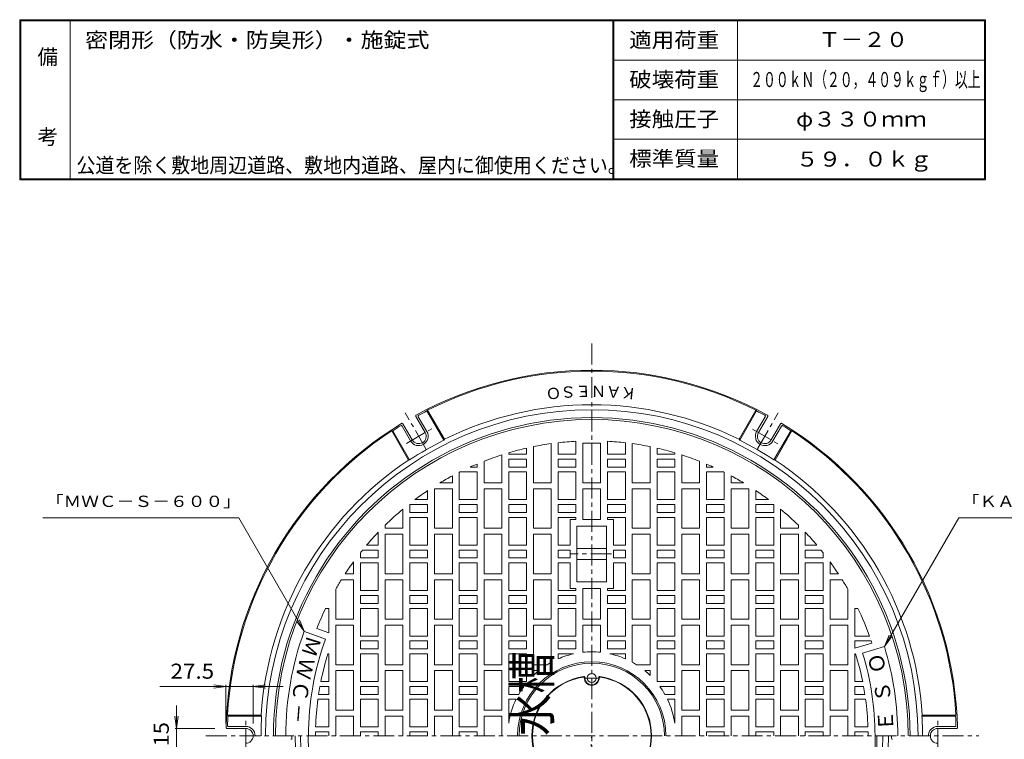
# Model space of a CAD drawing. Units: millimetres. Extents: x -960 to 934, y -686 to 688.
# Drawn here: x -960 to 36, y -40 to 688 of the extents above; entities that cross this region are included whole.
import ezdxf

# ---------------------------------------------------------------- set-up
doc = ezdxf.new("R2010")
doc.units = ezdxf.units.MM
doc.header["$LTSCALE"] = 5
doc.linetypes.add('JWW_CENTER1', pattern=[6.773333, 4.233333, -0.846667, 0.846667, -0.846667])
doc.linetypes.add('JWW_HOJO', pattern=[1.693333, -1.27, 0.423333])
for name, color, linetype in [('F-4ﾚｲﾔ', 7, 'Continuous'), ('F-Fﾚｲﾔ', 7, 'Continuous'), ('その他', 7, 'Continuous'), ('仕上', 7, 'Continuous'), ('寸法', 7, 'Continuous'), ('建具', 7, 'Continuous'), ('躯体', 7, 'Continuous'), ('通り芯', 7, 'Continuous')]:
    doc.layers.add(name, color=color, linetype=linetype)
doc.styles.add('ＤＦＰ平成丸ゴシック体W4縦', font='txt.shx', dxfattribs={"height": 1, "bigfont": 'bigfont.shx'})
doc.styles.add('ＭＳ ゴシック', font='txt', dxfattribs={"height": 1})

msp = doc.modelspace()

# ---------------------------------------------------------------- linework, layer by layer
at = {"layer": 'F-Fﾚｲﾔ', "color": 7, "linetype": 'Continuous', "lineweight": 9}
for p, q in [((-960, 526.45), (-960, 688.45)), ((-960, 688.45), (17, 688.45)), ((-959, 527.45), (-959, 687.45)), ((-959, 687.45), (16, 687.45)), ((-909, 527.45), (-909, 687.45)), ((-360, 687.45), (-360, 527.45)), ((-359, 687.45), (-359, 527.45)), ((-234, 687.45), (-234, 527.45)), ((16, 687.45), (16, 527.45)), ((17, 688.45), (17, 526.45)), ((-359, 647.45), (16, 647.45)), ((-359, 607.45), (16, 607.45)), ((-359, 567.45), (16, 567.45)), ((17, 526.45), (-960, 526.45)), ((16, 527.45), (-959, 527.45))]:
    msp.add_line(p, q, dxfattribs=at)
at = {"layer": 'その他', "color": 7, "linetype": 'Continuous', "lineweight": 9}
for p, q in [((-818.4, 13.85), (-693.6, 13.85)), ((-751.35, 13.85), (-763.74, 15.48)), ((-751.35, 13.85), (-763.74, 12.22)), ((-751.35, -23.65), (-751.35, 15.35)), ((-723.85, 13.85), (-711.46, 15.48)), ((-723.85, -23.65), (-723.85, 15.35)), ((-723.85, 13.85), (-711.46, 12.22)), ((-801.35, -5.59), (-801.35, -66.88)), ((-801.35, -28.65), (-802.98, -16.26)), ((-801.35, -28.65), (-799.72, -16.26)), ((-762.75, -28.65), (-802.85, -28.65))]:
    msp.add_line(p, q, dxfattribs=at)
msp.add_arc((-381.35, -36.15), 350, 180, 195.2769, dxfattribs=at)
at = {"layer": '仕上', "color": 3, "linetype": 'JWW_CENTER1', "lineweight": 9}
for p, q in [((-381.35, 360.74), (-381.35, -425.06)), ((-361.28, 147.85), (-403.41, 147.85)), ((-771.58, -36.15), (10.19, -36.15))]:
    msp.add_line(p, q, dxfattribs=at)
at = {"layer": '仕上', "color": 3, "linetype": 'Continuous', "lineweight": 9}
for p, q in [((-422.35, 219.85), (-422.35, 259.52)), ((-415.35, 248.85), (-415.35, 260.41)), ((-397.35, 248.85), (-397.35, 261.92)), ((-390.35, 259.85), (-372.35, 259.85)), ((-390.35, 219.85), (-390.35, 259.85)), ((-372.35, 219.85), (-372.35, 259.85)), ((-365.35, 248.85), (-365.35, 261.92)), ((-347.35, 248.85), (-347.35, 260.41)), ((-340.35, 219.85), (-340.35, 259.52)), ((-465.35, 248.85), (-465.35, 250.29)), ((-447.35, 248.85), (-447.35, 254.96)), ((-440.35, 219.85), (-440.35, 256.46)), ((-322.35, 219.85), (-322.35, 256.46)), ((-315.35, 248.85), (-315.35, 254.96)), ((-297.35, 248.85), (-297.35, 250.29)), ((-490.35, 219.85), (-490.35, 241.74)), ((-472.35, 219.85), (-472.35, 248.14)), ((-465.35, 248.85), (-447.35, 248.85)), ((-465.35, 235.85), (-465.35, 243.85)), ((-465.35, 243.85), (-447.35, 243.85)), ((-447.35, 243.85), (-447.35, 235.85)), ((-415.35, 248.85), (-397.35, 248.85)), ((-415.35, 235.85), (-415.35, 243.85)), ((-415.35, 243.85), (-397.35, 243.85)), ((-397.35, 243.85), (-397.35, 235.85)), ((-347.35, 248.85), (-365.35, 248.85)), ((-347.35, 243.85), (-365.35, 243.85)), ((-365.35, 243.85), (-365.35, 235.85)), ((-347.35, 235.85), (-347.35, 243.85)), ((-297.35, 248.85), (-315.35, 248.85)), ((-297.35, 243.85), (-315.35, 243.85)), ((-315.35, 243.85), (-315.35, 235.85)), ((-297.35, 235.85), (-297.35, 243.85)), ((-290.35, 219.85), (-290.35, 248.14)), ((-272.35, 219.85), (-272.35, 241.74)), ((-515.35, 202.85), (-515.35, 230.58)), ((-514.82, 230.85), (-497.35, 230.85)), ((-504.31, 235.85), (-497.35, 235.85)), ((-497.35, 238.89), (-497.35, 235.85)), ((-497.35, 202.85), (-497.35, 230.85)), ((-465.35, 235.85), (-447.35, 235.85)), ((-465.35, 202.85), (-465.35, 230.85)), ((-465.35, 230.85), (-447.35, 230.85)), ((-447.35, 202.85), (-447.35, 230.85)), ((-415.35, 235.85), (-397.35, 235.85)), ((-415.35, 230.85), (-397.35, 230.85)), ((-415.35, 230.85), (-415.35, 202.85)), ((-397.35, 230.85), (-397.35, 202.85)), ((-347.35, 235.85), (-365.35, 235.85)), ((-347.35, 230.85), (-365.35, 230.85)), ((-365.35, 230.85), (-365.35, 202.85)), ((-347.35, 230.85), (-347.35, 202.85)), ((-297.35, 235.85), (-315.35, 235.85)), ((-297.35, 230.85), (-315.35, 230.85)), ((-315.35, 202.85), (-315.35, 230.85)), ((-297.35, 202.85), (-297.35, 230.85)), ((-265.35, 238.89), (-265.35, 235.85)), ((-258.4, 235.85), (-265.35, 235.85)), ((-265.35, 202.85), (-265.35, 230.85)), ((-247.89, 230.85), (-265.35, 230.85)), ((-247.35, 202.85), (-247.35, 230.58)), ((-522.35, 219.85), (-534.86, 219.85)), ((-522.35, 219.85), (-522.35, 226.95)), ((-472.35, 219.85), (-490.35, 219.85)), ((-422.35, 219.85), (-440.35, 219.85)), ((-390.35, 219.85), (-372.35, 219.85)), ((-340.35, 219.85), (-322.35, 219.85)), ((-290.35, 219.85), (-272.35, 219.85)), ((-240.35, 219.85), (-240.35, 226.95)), ((-240.35, 219.85), (-227.84, 219.85)), ((-547.35, 202.85), (-547.35, 211.94)), ((-522.35, 213.85), (-540.35, 213.85)), ((-540.35, 173.85), (-540.35, 213.85)), ((-522.35, 173.85), (-522.35, 213.85)), ((-472.35, 213.85), (-490.35, 213.85)), ((-490.35, 173.85), (-490.35, 213.85)), ((-472.35, 173.85), (-472.35, 213.85)), ((-422.35, 213.85), (-440.35, 213.85)), ((-440.35, 173.85), (-440.35, 213.85)), ((-422.35, 173.85), (-422.35, 213.85)), ((-372.35, 213.85), (-390.35, 213.85)), ((-390.35, 182.85), (-390.35, 213.85)), ((-372.35, 182.85), (-372.35, 213.85)), ((-340.35, 213.85), (-322.35, 213.85)), ((-340.35, 173.85), (-340.35, 213.85)), ((-322.35, 173.85), (-322.35, 213.85)), ((-290.35, 213.85), (-272.35, 213.85)), ((-290.35, 173.85), (-290.35, 213.85)), ((-272.35, 173.85), (-272.35, 213.85)), ((-240.35, 213.85), (-222.35, 213.85)), ((-240.35, 173.85), (-240.35, 213.85)), ((-222.35, 173.85), (-222.35, 213.85)), ((-215.35, 202.85), (-215.35, 211.94)), ((-560.18, 202.85), (-547.35, 202.85)), ((-515.35, 202.85), (-497.35, 202.85)), ((-465.35, 202.85), (-447.35, 202.85)), ((-415.35, 202.85), (-397.35, 202.85)), ((-347.35, 202.85), (-365.35, 202.85)), ((-297.35, 202.85), (-315.35, 202.85)), ((-247.35, 202.85), (-265.35, 202.85)), ((-202.52, 202.85), (-215.35, 202.85)), ((-572.35, 173.85), (-572.35, 193.25)), ((-565.35, 189.85), (-565.35, 197.85)), ((-565.35, 197.85), (-547.35, 197.85)), ((-565.35, 189.85), (-547.35, 189.85)), ((-547.35, 197.85), (-547.35, 189.85)), ((-515.35, 189.85), (-515.35, 197.85)), ((-515.35, 197.85), (-497.35, 197.85)), ((-515.35, 189.85), (-497.35, 189.85)), ((-497.35, 197.85), (-497.35, 189.85)), ((-465.35, 189.85), (-465.35, 197.85)), ((-465.35, 197.85), (-447.35, 197.85)), ((-465.35, 189.85), (-447.35, 189.85)), ((-447.35, 197.85), (-447.35, 189.85)), ((-415.35, 197.85), (-415.35, 189.85)), ((-415.35, 197.85), (-397.35, 197.85)), ((-415.35, 189.85), (-397.35, 189.85)), ((-397.35, 189.85), (-397.35, 197.85)), ((-365.35, 189.85), (-365.35, 197.85)), ((-347.35, 197.85), (-365.35, 197.85)), ((-347.35, 189.85), (-365.35, 189.85)), ((-347.35, 197.85), (-347.35, 189.85)), ((-297.35, 197.85), (-315.35, 197.85)), ((-315.35, 197.85), (-315.35, 189.85)), ((-297.35, 189.85), (-315.35, 189.85)), ((-297.35, 189.85), (-297.35, 197.85)), ((-247.35, 197.85), (-265.35, 197.85)), ((-265.35, 197.85), (-265.35, 189.85)), ((-247.35, 189.85), (-265.35, 189.85)), ((-247.35, 189.85), (-247.35, 197.85)), ((-197.35, 197.85), (-215.35, 197.85)), ((-215.35, 197.85), (-215.35, 189.85)), ((-197.35, 189.85), (-215.35, 189.85)), ((-197.35, 189.85), (-197.35, 197.85)), ((-190.35, 173.85), (-190.35, 193.25)), ((-565.35, 156.85), (-565.35, 184.85)), ((-565.35, 184.85), (-547.35, 184.85)), ((-547.35, 156.85), (-547.35, 184.85)), ((-515.35, 156.85), (-515.35, 184.85)), ((-515.35, 184.85), (-497.35, 184.85)), ((-497.35, 156.85), (-497.35, 184.85)), ((-465.35, 156.85), (-465.35, 184.85)), ((-465.35, 184.85), (-447.35, 184.85)), ((-447.35, 156.85), (-447.35, 184.85)), ((-415.35, 184.85), (-397.35, 184.85)), ((-415.35, 156.85), (-415.35, 184.85)), ((-403.35, 182.85), (-397.35, 182.85)), ((-403.35, 182.85), (-403.35, 156.85)), ((-397.35, 182.85), (-397.35, 184.85)), ((-372.35, 182.85), (-390.35, 182.85)), ((-347.35, 184.85), (-365.35, 184.85)), ((-365.35, 182.85), (-365.35, 184.85)), ((-359.35, 182.85), (-365.35, 182.85)), ((-359.35, 182.85), (-359.35, 156.85)), ((-347.35, 156.85), (-347.35, 184.85)), ((-297.35, 184.85), (-315.35, 184.85)), ((-315.35, 156.85), (-315.35, 184.85)), ((-297.35, 156.85), (-297.35, 184.85)), ((-247.35, 184.85), (-265.35, 184.85)), ((-265.35, 156.85), (-265.35, 184.85)), ((-247.35, 156.85), (-247.35, 184.85)), ((-197.35, 184.85), (-215.35, 184.85)), ((-215.35, 156.85), (-215.35, 184.85)), ((-197.35, 156.85), (-197.35, 184.85)), ((-597.35, 156.85), (-597.35, 169.88)), ((-590.35, 173.85), (-590.35, 176.97)), ((-572.35, 173.85), (-590.35, 173.85)), ((-522.35, 173.85), (-540.35, 173.85)), ((-472.35, 173.85), (-490.35, 173.85)), ((-422.35, 173.85), (-440.35, 173.85)), ((-366.35, 175.85), (-396.35, 175.85)), ((-396.35, 175.85), (-396.35, 119.85)), ((-366.35, 175.85), (-366.35, 119.85)), ((-340.35, 173.85), (-322.35, 173.85)), ((-290.35, 173.85), (-272.35, 173.85)), ((-240.35, 173.85), (-222.35, 173.85)), ((-190.35, 173.85), (-172.35, 173.85)), ((-172.35, 173.85), (-172.35, 176.97)), ((-165.35, 156.85), (-165.35, 169.88)), ((-572.35, 167.85), (-590.35, 167.85)), ((-590.35, 127.85), (-590.35, 167.85)), ((-572.35, 127.85), (-572.35, 167.85)), ((-522.35, 167.85), (-540.35, 167.85)), ((-540.35, 127.85), (-540.35, 167.85)), ((-522.35, 127.85), (-522.35, 167.85)), ((-472.35, 167.85), (-490.35, 167.85)), ((-490.35, 127.85), (-490.35, 167.85)), ((-472.35, 127.85), (-472.35, 167.85)), ((-422.35, 167.85), (-440.35, 167.85)), ((-440.35, 127.85), (-440.35, 167.85)), ((-422.35, 127.85), (-422.35, 167.85)), ((-340.35, 167.85), (-322.35, 167.85)), ((-340.35, 127.85), (-340.35, 167.85)), ((-322.35, 127.85), (-322.35, 167.85)), ((-290.35, 167.85), (-272.35, 167.85)), ((-290.35, 127.85), (-290.35, 167.85)), ((-272.35, 127.85), (-272.35, 167.85)), ((-240.35, 167.85), (-222.35, 167.85)), ((-240.35, 127.85), (-240.35, 167.85)), ((-222.35, 127.85), (-222.35, 167.85)), ((-190.35, 167.85), (-172.35, 167.85)), ((-190.35, 127.85), (-190.35, 167.85)), ((-172.35, 127.85), (-172.35, 167.85)), ((-613.21, 151.85), (-597.35, 151.85)), ((-609.06, 156.85), (-597.35, 156.85)), ((-597.35, 151.85), (-597.35, 143.85)), ((-565.35, 156.85), (-547.35, 156.85)), ((-565.35, 143.85), (-565.35, 151.85)), ((-565.35, 151.85), (-547.35, 151.85)), ((-547.35, 151.85), (-547.35, 143.85)), ((-515.35, 156.85), (-497.35, 156.85)), ((-515.35, 143.85), (-515.35, 151.85)), ((-515.35, 151.85), (-497.35, 151.85)), ((-497.35, 151.85), (-497.35, 143.85)), ((-465.35, 156.85), (-447.35, 156.85)), ((-465.35, 143.85), (-465.35, 151.85)), ((-465.35, 151.85), (-447.35, 151.85)), ((-447.35, 151.85), (-447.35, 143.85)), ((-415.35, 156.85), (-403.35, 156.85)), ((-415.35, 143.85), (-415.35, 151.85)), ((-415.35, 151.85), (-403.35, 151.85)), ((-403.35, 151.85), (-403.35, 143.85)), ((-366.35, 153.35), (-396.35, 153.35)), ((-347.35, 156.85), (-359.35, 156.85)), ((-347.35, 151.85), (-359.35, 151.85)), ((-359.35, 151.85), (-359.35, 143.85)), ((-347.35, 143.85), (-347.35, 151.85)), ((-297.35, 156.85), (-315.35, 156.85)), ((-297.35, 151.85), (-315.35, 151.85)), ((-315.35, 151.85), (-315.35, 143.85)), ((-297.35, 143.85), (-297.35, 151.85)), ((-247.35, 156.85), (-265.35, 156.85)), ((-247.35, 151.85), (-265.35, 151.85)), ((-265.35, 151.85), (-265.35, 143.85)), ((-247.35, 143.85), (-247.35, 151.85)), ((-197.35, 156.85), (-215.35, 156.85)), ((-197.35, 151.85), (-215.35, 151.85)), ((-215.35, 151.85), (-215.35, 143.85)), ((-197.35, 143.85), (-197.35, 151.85)), ((-153.64, 156.85), (-165.35, 156.85)), ((-165.35, 151.85), (-165.35, 143.85)), ((-149.49, 151.85), (-165.35, 151.85)), ((-622.35, 127.85), (-622.35, 139.98)), ((-615.35, 143.85), (-615.35, 149.18)), ((-615.35, 143.85), (-597.35, 143.85)), ((-565.35, 143.85), (-547.35, 143.85)), ((-515.35, 143.85), (-497.35, 143.85)), ((-465.35, 143.85), (-447.35, 143.85)), ((-415.35, 143.85), (-403.35, 143.85)), ((-366.35, 142.35), (-396.35, 142.35)), ((-347.35, 143.85), (-359.35, 143.85)), ((-297.35, 143.85), (-315.35, 143.85)), ((-247.35, 143.85), (-265.35, 143.85)), ((-197.35, 143.85), (-215.35, 143.85)), ((-147.35, 143.85), (-165.35, 143.85)), ((-147.35, 143.85), (-147.35, 149.18)), ((-140.35, 127.85), (-140.35, 139.98)), ((-615.35, 110.85), (-615.35, 138.85)), ((-615.35, 138.85), (-597.35, 138.85)), ((-597.35, 110.85), (-597.35, 138.85)), ((-565.35, 110.85), (-565.35, 138.85)), ((-565.35, 138.85), (-547.35, 138.85)), ((-547.35, 110.85), (-547.35, 138.85)), ((-515.35, 110.85), (-515.35, 138.85)), ((-515.35, 138.85), (-497.35, 138.85)), ((-497.35, 110.85), (-497.35, 138.85)), ((-465.35, 110.85), (-465.35, 138.85)), ((-465.35, 138.85), (-447.35, 138.85)), ((-447.35, 110.85), (-447.35, 138.85)), ((-415.35, 110.85), (-415.35, 138.85)), ((-415.35, 138.85), (-403.35, 138.85)), ((-403.35, 138.85), (-403.35, 112.85)), ((-347.35, 138.85), (-359.35, 138.85)), ((-359.35, 138.85), (-359.35, 112.85)), ((-347.35, 110.85), (-347.35, 138.85)), ((-297.35, 138.85), (-315.35, 138.85)), ((-315.35, 110.85), (-315.35, 138.85)), ((-297.35, 110.85), (-297.35, 138.85)), ((-247.35, 138.85), (-265.35, 138.85)), ((-265.35, 110.85), (-265.35, 138.85)), ((-247.35, 110.85), (-247.35, 138.85)), ((-197.35, 138.85), (-215.35, 138.85)), ((-215.35, 110.85), (-215.35, 138.85)), ((-197.35, 110.85), (-197.35, 138.85)), ((-147.35, 138.85), (-165.35, 138.85)), ((-165.35, 110.85), (-165.35, 138.85)), ((-147.35, 110.85), (-147.35, 138.85)), ((-622.35, 121.85), (-634.61, 121.85)), ((-622.35, 127.85), (-630.76, 127.85)), ((-622.35, 81.85), (-622.35, 121.85)), ((-572.35, 127.85), (-590.35, 127.85)), ((-572.35, 121.85), (-590.35, 121.85)), ((-590.35, 81.85), (-590.35, 121.85)), ((-572.35, 81.85), (-572.35, 121.85)), ((-522.35, 127.85), (-540.35, 127.85)), ((-522.35, 121.85), (-540.35, 121.85)), ((-540.35, 81.85), (-540.35, 121.85)), ((-522.35, 81.85), (-522.35, 121.85)), ((-472.35, 127.85), (-490.35, 127.85)), ((-472.35, 121.85), (-490.35, 121.85)), ((-490.35, 81.85), (-490.35, 121.85)), ((-472.35, 81.85), (-472.35, 121.85)), ((-422.35, 127.85), (-440.35, 127.85)), ((-422.35, 121.85), (-440.35, 121.85)), ((-440.35, 81.85), (-440.35, 121.85)), ((-422.35, 81.85), (-422.35, 121.85)), ((-366.35, 119.85), (-396.35, 119.85)), ((-340.35, 127.85), (-322.35, 127.85)), ((-340.35, 121.85), (-322.35, 121.85)), ((-340.35, 81.85), (-340.35, 121.85)), ((-322.35, 81.85), (-322.35, 121.85)), ((-290.35, 127.85), (-272.35, 127.85)), ((-290.35, 121.85), (-272.35, 121.85)), ((-290.35, 81.85), (-290.35, 121.85)), ((-272.35, 81.85), (-272.35, 121.85)), ((-240.35, 127.85), (-222.35, 127.85)), ((-240.35, 121.85), (-222.35, 121.85)), ((-240.35, 81.85), (-240.35, 121.85)), ((-222.35, 81.85), (-222.35, 121.85)), ((-190.35, 127.85), (-172.35, 127.85)), ((-190.35, 121.85), (-172.35, 121.85)), ((-190.35, 81.85), (-190.35, 121.85)), ((-172.35, 81.85), (-172.35, 121.85)), ((-140.35, 127.85), (-131.94, 127.85)), ((-140.35, 81.85), (-140.35, 121.85)), ((-140.35, 121.85), (-128.1, 121.85)), ((-640.35, 81.85), (-640.35, 112.25)), ((-615.35, 110.85), (-597.35, 110.85)), ((-565.35, 110.85), (-547.35, 110.85)), ((-515.35, 110.85), (-497.35, 110.85)), ((-465.35, 110.85), (-447.35, 110.85)), ((-415.35, 110.85), (-397.35, 110.85)), ((-403.35, 112.85), (-397.35, 112.85)), ((-397.35, 112.85), (-397.35, 110.85)), ((-372.35, 112.85), (-390.35, 112.85)), ((-390.35, 112.85), (-390.35, 81.85)), ((-372.35, 112.85), (-372.35, 81.85)), ((-359.35, 112.85), (-365.35, 112.85)), ((-365.35, 112.85), (-365.35, 110.85)), ((-347.35, 110.85), (-365.35, 110.85)), ((-297.35, 110.85), (-315.35, 110.85)), ((-247.35, 110.85), (-265.35, 110.85)), ((-197.35, 110.85), (-215.35, 110.85)), ((-147.35, 110.85), (-165.35, 110.85)), ((-122.35, 81.85), (-122.35, 112.25)), ((-615.35, 97.85), (-615.35, 105.85)), ((-615.35, 105.85), (-597.35, 105.85)), ((-597.35, 105.85), (-597.35, 97.85)), ((-565.35, 97.85), (-565.35, 105.85)), ((-565.35, 105.85), (-547.35, 105.85)), ((-547.35, 105.85), (-547.35, 97.85)), ((-515.35, 97.85), (-515.35, 105.85)), ((-515.35, 105.85), (-497.35, 105.85)), ((-497.35, 105.85), (-497.35, 97.85)), ((-465.35, 97.85), (-465.35, 105.85)), ((-465.35, 105.85), (-447.35, 105.85)), ((-447.35, 105.85), (-447.35, 97.85)), ((-415.35, 97.85), (-415.35, 105.85)), ((-415.35, 105.85), (-397.35, 105.85)), ((-397.35, 105.85), (-397.35, 97.85)), ((-347.35, 105.85), (-365.35, 105.85)), ((-365.35, 105.85), (-365.35, 97.85)), ((-347.35, 97.85), (-347.35, 105.85)), ((-297.35, 105.85), (-315.35, 105.85)), ((-315.35, 105.85), (-315.35, 97.85)), ((-297.35, 97.85), (-297.35, 105.85)), ((-247.35, 105.85), (-265.35, 105.85)), ((-265.35, 105.85), (-265.35, 97.85)), ((-247.35, 97.85), (-247.35, 105.85)), ((-197.35, 105.85), (-215.35, 105.85)), ((-215.35, 105.85), (-215.35, 97.85)), ((-197.35, 97.85), (-197.35, 105.85)), ((-147.35, 105.85), (-165.35, 105.85)), ((-165.35, 105.85), (-165.35, 97.85)), ((-147.35, 97.85), (-147.35, 105.85)), ((-650.54, 92.85), (-647.35, 92.85)), ((-647.35, 68.12), (-647.35, 92.85)), ((-615.35, 97.85), (-597.35, 97.85)), ((-615.35, 64.85), (-615.35, 92.85)), ((-615.35, 92.85), (-597.35, 92.85)), ((-597.35, 64.85), (-597.35, 92.85)), ((-565.35, 97.85), (-547.35, 97.85)), ((-565.35, 64.85), (-565.35, 92.85)), ((-565.35, 92.85), (-547.35, 92.85)), ((-547.35, 64.85), (-547.35, 92.85)), ((-515.35, 97.85), (-497.35, 97.85)), ((-515.35, 64.85), (-515.35, 92.85)), ((-515.35, 92.85), (-497.35, 92.85)), ((-497.35, 64.85), (-497.35, 92.85)), ((-465.35, 97.85), (-447.35, 97.85)), ((-465.35, 64.85), (-465.35, 92.85)), ((-465.35, 92.85), (-447.35, 92.85)), ((-447.35, 64.85), (-447.35, 92.85)), ((-415.35, 97.85), (-397.35, 97.85)), ((-415.35, 64.85), (-415.35, 92.85)), ((-415.35, 92.85), (-397.35, 92.85)), ((-397.35, 64.85), (-397.35, 92.85)), ((-347.35, 97.85), (-365.35, 97.85)), ((-347.35, 92.85), (-365.35, 92.85)), ((-365.35, 64.85), (-365.35, 92.85)), ((-347.35, 64.85), (-347.35, 92.85)), ((-297.35, 97.85), (-315.35, 97.85)), ((-297.35, 92.85), (-315.35, 92.85)), ((-315.35, 64.85), (-315.35, 92.85)), ((-297.35, 64.85), (-297.35, 92.85)), ((-247.35, 97.85), (-265.35, 97.85)), ((-247.35, 92.85), (-265.35, 92.85)), ((-265.35, 64.85), (-265.35, 92.85)), ((-247.35, 64.85), (-247.35, 92.85)), ((-197.35, 97.85), (-215.35, 97.85)), ((-197.35, 92.85), (-215.35, 92.85)), ((-215.35, 64.85), (-215.35, 92.85)), ((-197.35, 64.85), (-197.35, 92.85)), ((-147.35, 97.85), (-165.35, 97.85)), ((-147.35, 92.85), (-165.35, 92.85)), ((-165.35, 64.85), (-165.35, 92.85)), ((-147.35, 64.85), (-147.35, 92.85)), ((-112.17, 92.85), (-115.35, 92.85)), ((-115.35, 64.85), (-115.35, 92.85)), ((-622.35, 81.85), (-640.35, 81.85)), ((-572.35, 81.85), (-590.35, 81.85)), ((-522.35, 81.85), (-540.35, 81.85)), ((-472.35, 81.85), (-490.35, 81.85)), ((-422.35, 81.85), (-440.35, 81.85)), ((-372.35, 81.85), (-390.35, 81.85)), ((-340.35, 81.85), (-322.35, 81.85)), ((-290.35, 81.85), (-272.35, 81.85)), ((-240.35, 81.85), (-222.35, 81.85)), ((-190.35, 81.85), (-172.35, 81.85)), ((-140.35, 81.85), (-122.35, 81.85)), ((-647.35, 68.12), (-659.38, 72.49)), ((-622.35, 75.85), (-640.35, 75.85)), ((-640.35, 35.85), (-640.35, 75.85)), ((-622.35, 35.85), (-622.35, 75.85)), ((-572.35, 75.85), (-590.35, 75.85)), ((-590.35, 35.85), (-590.35, 75.85)), ((-572.35, 35.85), (-572.35, 75.85)), ((-522.35, 75.85), (-540.35, 75.85)), ((-540.35, 35.85), (-540.35, 75.85)), ((-522.35, 35.85), (-522.35, 75.85)), ((-472.35, 75.85), (-490.35, 75.85)), ((-490.35, 35.85), (-490.35, 75.85)), ((-472.35, 35.85), (-472.35, 75.85)), ((-422.35, 75.85), (-440.35, 75.85)), ((-440.35, 35.85), (-440.35, 75.85)), ((-422.35, 38.31), (-422.35, 75.85)), ((-372.35, 75.85), (-390.35, 75.85)), ((-390.35, 75.85), (-390.35, 48.37)), ((-372.35, 75.85), (-372.35, 48.37)), ((-340.35, 75.85), (-322.35, 75.85)), ((-340.35, 38.31), (-340.35, 75.85)), ((-322.35, 35.85), (-322.35, 75.85)), ((-290.35, 75.85), (-272.35, 75.85)), ((-290.35, 35.85), (-290.35, 75.85)), ((-272.35, 35.85), (-272.35, 75.85)), ((-240.35, 75.85), (-222.35, 75.85)), ((-240.35, 35.85), (-240.35, 75.85)), ((-222.35, 35.85), (-222.35, 75.85)), ((-190.35, 75.85), (-172.35, 75.85)), ((-190.35, 35.85), (-190.35, 75.85)), ((-172.35, 35.85), (-172.35, 75.85)), ((-140.35, 75.85), (-122.35, 75.85)), ((-140.35, 35.85), (-140.35, 75.85)), ((-122.35, 35.85), (-122.35, 75.85)), ((-650.57, 61.84), (-671.86, 69.59)), ((-615.35, 64.85), (-597.35, 64.85)), ((-615.35, 51.85), (-615.35, 59.85)), ((-615.35, 59.85), (-597.35, 59.85)), ((-597.35, 59.85), (-597.35, 51.85)), ((-565.35, 64.85), (-547.35, 64.85)), ((-565.35, 51.85), (-565.35, 59.85)), ((-565.35, 59.85), (-547.35, 59.85)), ((-547.35, 59.85), (-547.35, 51.85)), ((-515.35, 64.85), (-497.35, 64.85)), ((-515.35, 51.85), (-515.35, 59.85)), ((-515.35, 59.85), (-497.35, 59.85)), ((-497.35, 59.85), (-497.35, 51.85)), ((-465.35, 64.85), (-447.35, 64.85)), ((-465.35, 51.85), (-465.35, 59.85)), ((-465.35, 59.85), (-447.35, 59.85)), ((-447.35, 59.85), (-447.35, 51.85)), ((-415.35, 64.85), (-397.35, 64.85)), ((-415.35, 51.85), (-415.35, 59.85)), ((-415.35, 59.85), (-397.35, 59.85)), ((-397.35, 51.85), (-397.35, 59.85)), ((-347.35, 64.85), (-365.35, 64.85)), ((-347.35, 59.85), (-365.35, 59.85)), ((-365.35, 51.85), (-365.35, 59.85)), ((-347.35, 51.85), (-347.35, 59.85)), ((-297.35, 64.85), (-315.35, 64.85)), ((-297.35, 59.85), (-315.35, 59.85)), ((-315.35, 59.85), (-315.35, 51.85)), ((-297.35, 51.85), (-297.35, 59.85)), ((-247.35, 64.85), (-265.35, 64.85)), ((-247.35, 59.85), (-265.35, 59.85)), ((-265.35, 59.85), (-265.35, 51.85)), ((-247.35, 51.85), (-247.35, 59.85)), ((-197.35, 64.85), (-215.35, 64.85)), ((-197.35, 59.85), (-215.35, 59.85)), ((-215.35, 59.85), (-215.35, 51.85)), ((-197.35, 51.85), (-197.35, 59.85)), ((-147.35, 64.85), (-165.35, 64.85)), ((-147.35, 59.85), (-165.35, 59.85)), ((-165.35, 59.85), (-165.35, 51.85)), ((-147.35, 51.85), (-147.35, 59.85)), ((-100.46, 64.85), (-115.35, 64.85)), ((-115.35, 59.85), (-115.35, 52.5)), ((-98.71, 59.85), (-115.35, 59.85)), ((-615.35, 51.85), (-597.35, 51.85)), ((-565.35, 51.85), (-547.35, 51.85)), ((-515.35, 51.85), (-497.35, 51.85)), ((-465.35, 51.85), (-447.35, 51.85)), ((-415.35, 51.85), (-397.35, 51.85)), ((-347.35, 51.85), (-365.35, 51.85)), ((-297.35, 51.85), (-315.35, 51.85)), ((-247.35, 51.85), (-265.35, 51.85)), ((-197.35, 51.85), (-215.35, 51.85)), ((-147.35, 51.85), (-165.35, 51.85)), ((-115.35, 52.5), (-98.02, 57.79)), ((-107.37, 47.62), (-85.38, 54.34)), ((-648.24, 46.85), (-647.35, 46.85)), ((-647.35, 18.85), (-647.35, 46.85)), ((-615.35, 18.85), (-615.35, 46.85)), ((-615.35, 46.85), (-597.35, 46.85)), ((-597.35, 18.85), (-597.35, 46.85)), ((-565.35, 18.85), (-565.35, 46.85)), ((-565.35, 46.85), (-547.35, 46.85)), ((-547.35, 18.85), (-547.35, 46.85)), ((-515.35, 18.85), (-515.35, 46.85)), ((-515.35, 46.85), (-497.35, 46.85)), ((-497.35, 18.85), (-497.35, 46.85)), ((-465.35, 18.85), (-465.35, 46.85)), ((-465.35, 46.85), (-447.35, 46.85)), ((-447.35, 18.85), (-447.35, 46.85)), ((-415.35, 46.85), (-399.68, 46.85)), ((-415.35, 41.76), (-415.35, 46.85)), ((-347.35, 46.85), (-363.02, 46.85)), ((-347.35, 41.76), (-347.35, 46.85)), ((-297.35, 46.85), (-315.35, 46.85)), ((-315.35, 18.85), (-315.35, 46.85)), ((-297.35, 18.85), (-297.35, 46.85)), ((-247.35, 46.85), (-265.35, 46.85)), ((-265.35, 18.85), (-265.35, 46.85)), ((-247.35, 18.85), (-247.35, 46.85)), ((-197.35, 46.85), (-215.35, 46.85)), ((-215.35, 18.85), (-215.35, 46.85)), ((-197.35, 18.85), (-197.35, 46.85)), ((-147.35, 46.85), (-165.35, 46.85)), ((-165.35, 18.85), (-165.35, 46.85)), ((-147.35, 18.85), (-147.35, 46.85)), ((-115.35, 18.85), (-115.35, 46.85)), ((-114.46, 46.85), (-115.35, 46.85)), ((-622.35, 35.85), (-640.35, 35.85)), ((-572.35, 35.85), (-590.35, 35.85)), ((-522.35, 35.85), (-540.35, 35.85)), ((-472.35, 35.85), (-490.35, 35.85)), ((-426.53, 35.85), (-440.35, 35.85)), ((-336.17, 35.85), (-322.35, 35.85)), ((-290.35, 35.85), (-272.35, 35.85)), ((-240.35, 35.85), (-222.35, 35.85)), ((-190.35, 35.85), (-172.35, 35.85)), ((-140.35, 35.85), (-122.35, 35.85)), ((-622.35, 29.85), (-640.35, 29.85)), ((-640.35, -10.15), (-640.35, 29.85)), ((-622.35, -10.15), (-622.35, 29.85)), ((-572.35, 29.85), (-590.35, 29.85)), ((-590.35, -10.15), (-590.35, 29.85)), ((-572.35, -10.15), (-572.35, 29.85)), ((-522.35, 29.85), (-540.35, 29.85)), ((-540.35, -10.15), (-540.35, 29.85)), ((-522.35, -10.15), (-522.35, 29.85)), ((-472.35, 29.85), (-490.35, 29.85)), ((-490.35, -10.15), (-490.35, 29.85)), ((-472.35, -10.15), (-472.35, 29.85)), ((-434.91, 29.85), (-440.35, 29.85)), ((-440.35, 25.04), (-440.35, 29.85)), ((-327.79, 29.85), (-322.35, 29.85)), ((-322.35, 25.04), (-322.35, 29.85)), ((-290.35, 29.85), (-272.35, 29.85)), ((-290.35, -10.15), (-290.35, 29.85)), ((-272.35, -10.15), (-272.35, 29.85)), ((-240.35, 29.85), (-222.35, 29.85)), ((-240.35, -10.15), (-240.35, 29.85)), ((-222.35, -10.15), (-222.35, 29.85)), ((-190.35, 29.85), (-172.35, 29.85)), ((-190.35, -10.15), (-190.35, 29.85)), ((-172.35, -10.15), (-172.35, 29.85)), ((-140.35, 29.85), (-122.35, 29.85)), ((-140.35, -10.15), (-140.35, 29.85)), ((-122.35, -10.15), (-122.35, 29.85)), ((-656.34, 13.85), (-647.35, 13.85)), ((-655.39, 18.85), (-647.35, 18.85)), ((-647.35, 13.85), (-647.35, 5.85)), ((-615.35, 18.85), (-597.35, 18.85)), ((-615.35, 5.85), (-615.35, 13.85)), ((-615.35, 13.85), (-597.35, 13.85)), ((-597.35, 13.85), (-597.35, 5.85)), ((-565.35, 18.85), (-547.35, 18.85)), ((-565.35, 5.85), (-565.35, 13.85)), ((-565.35, 13.85), (-547.35, 13.85)), ((-547.35, 13.85), (-547.35, 5.85)), ((-515.35, 18.85), (-497.35, 18.85)), ((-515.35, 5.85), (-515.35, 13.85)), ((-515.35, 13.85), (-497.35, 13.85)), ((-497.35, 13.85), (-497.35, 5.85)), ((-465.35, 18.85), (-447.35, 18.85)), ((-465.35, 5.85), (-465.35, 13.85)), ((-465.35, 13.85), (-450.09, 13.85)), ((-297.35, 18.85), (-315.35, 18.85)), ((-297.35, 13.85), (-312.61, 13.85)), ((-297.35, 5.85), (-297.35, 13.85)), ((-247.35, 18.85), (-265.35, 18.85)), ((-247.35, 13.85), (-265.35, 13.85)), ((-265.35, 13.85), (-265.35, 5.85)), ((-247.35, 5.85), (-247.35, 13.85)), ((-197.35, 18.85), (-215.35, 18.85)), ((-197.35, 13.85), (-215.35, 13.85)), ((-215.35, 13.85), (-215.35, 5.85)), ((-197.35, 5.85), (-197.35, 13.85)), ((-147.35, 18.85), (-165.35, 18.85)), ((-147.35, 13.85), (-165.35, 13.85)), ((-165.35, 13.85), (-165.35, 5.85)), ((-147.35, 5.85), (-147.35, 13.85)), ((-107.32, 18.85), (-115.35, 18.85)), ((-115.35, 13.85), (-115.35, 5.85)), ((-106.36, 13.85), (-115.35, 13.85)), ((-658.39, 0.85), (-647.35, 0.85)), ((-657.68, 5.85), (-647.35, 5.85)), ((-647.35, -27.15), (-647.35, 0.85)), ((-615.35, 5.85), (-597.35, 5.85)), ((-615.35, -27.15), (-615.35, 0.85)), ((-615.35, 0.85), (-597.35, 0.85)), ((-597.35, -27.15), (-597.35, 0.85)), ((-565.35, 5.85), (-547.35, 5.85)), ((-565.35, -27.15), (-565.35, 0.85)), ((-565.35, 0.85), (-547.35, 0.85)), ((-547.35, -27.15), (-547.35, 0.85)), ((-515.35, 5.85), (-497.35, 5.85)), ((-515.35, -27.15), (-515.35, 0.85)), ((-515.35, 0.85), (-497.35, 0.85)), ((-497.35, -27.15), (-497.35, 0.85)), ((-465.35, 5.85), (-455.25, 5.85)), ((-465.35, 0.85), (-457.88, 0.85)), ((-465.35, -23.15), (-465.35, 0.85)), ((-297.35, 5.85), (-307.45, 5.85)), ((-297.35, 0.85), (-304.83, 0.85)), ((-297.35, -23.15), (-297.35, 0.85)), ((-247.35, 5.85), (-265.35, 5.85)), ((-247.35, 0.85), (-265.35, 0.85)), ((-265.35, -27.15), (-265.35, 0.85)), ((-247.35, -27.15), (-247.35, 0.85)), ((-197.35, 5.85), (-215.35, 5.85)), ((-197.35, 0.85), (-215.35, 0.85)), ((-215.35, -27.15), (-215.35, 0.85)), ((-197.35, -27.15), (-197.35, 0.85)), ((-147.35, 5.85), (-165.35, 5.85)), ((-147.35, 0.85), (-165.35, 0.85)), ((-165.35, -27.15), (-165.35, 0.85)), ((-147.35, -27.15), (-147.35, 0.85)), ((-105.03, 5.85), (-115.35, 5.85)), ((-115.35, -27.15), (-115.35, 0.85)), ((-104.31, 0.85), (-115.35, 0.85)), ((-622.35, -10.15), (-640.35, -10.15)), ((-622.35, -16.15), (-640.35, -16.15)), ((-640.35, -36.15), (-640.35, -16.15)), ((-622.35, -36.15), (-622.35, -16.15)), ((-572.35, -10.15), (-590.35, -10.15)), ((-572.35, -16.15), (-590.35, -16.15)), ((-590.35, -36.15), (-590.35, -16.15)), ((-572.35, -36.15), (-572.35, -16.15)), ((-522.35, -10.15), (-540.35, -10.15)), ((-522.35, -16.15), (-540.35, -16.15)), ((-540.35, -36.15), (-540.35, -16.15)), ((-522.35, -36.15), (-522.35, -16.15)), ((-472.35, -10.15), (-490.35, -10.15)), ((-472.35, -16.15), (-490.35, -16.15)), ((-490.35, -36.15), (-490.35, -16.15)), ((-472.35, -36.15), (-472.35, -16.15)), ((-290.35, -10.15), (-272.35, -10.15)), ((-290.35, -16.15), (-272.35, -16.15)), ((-290.35, -36.15), (-290.35, -16.15)), ((-272.35, -36.15), (-272.35, -16.15)), ((-240.35, -10.15), (-222.35, -10.15)), ((-240.35, -16.15), (-222.35, -16.15)), ((-240.35, -36.15), (-240.35, -16.15)), ((-222.35, -36.15), (-222.35, -16.15)), ((-190.35, -10.15), (-172.35, -10.15)), ((-190.35, -16.15), (-172.35, -16.15)), ((-190.35, -36.15), (-190.35, -16.15)), ((-172.35, -36.15), (-172.35, -16.15)), ((-140.35, -10.15), (-122.35, -10.15)), ((-140.35, -16.15), (-122.35, -16.15)), ((-140.35, -36.15), (-140.35, -16.15)), ((-122.35, -36.15), (-122.35, -16.15)), ((-660.71, -27.15), (-647.35, -27.15)), ((-615.35, -27.15), (-597.35, -27.15)), ((-565.35, -27.15), (-547.35, -27.15)), ((-515.35, -27.15), (-497.35, -27.15)), ((-247.35, -27.15), (-265.35, -27.15)), ((-197.35, -27.15), (-215.35, -27.15)), ((-147.35, -27.15), (-165.35, -27.15)), ((-102, -27.15), (-115.35, -27.15)), ((-660.82, -32.15), (-647.35, -32.15)), ((-647.35, -32.15), (-647.35, -36.15)), ((-615.35, -32.15), (-597.35, -32.15)), ((-615.35, -36.15), (-615.35, -32.15)), ((-597.35, -32.15), (-597.35, -36.15)), ((-565.35, -32.15), (-547.35, -32.15)), ((-565.35, -36.15), (-565.35, -32.15)), ((-547.35, -32.15), (-547.35, -36.15)), ((-515.35, -32.15), (-497.35, -32.15)), ((-515.35, -36.15), (-515.35, -32.15)), ((-497.35, -32.15), (-497.35, -36.15)), ((-247.35, -32.15), (-265.35, -32.15)), ((-265.35, -32.15), (-265.35, -36.15)), ((-247.35, -36.15), (-247.35, -32.15)), ((-197.35, -32.15), (-215.35, -32.15)), ((-215.35, -32.15), (-215.35, -36.15)), ((-197.35, -36.15), (-197.35, -32.15)), ((-147.35, -32.15), (-165.35, -32.15)), ((-165.35, -32.15), (-165.35, -36.15)), ((-147.35, -36.15), (-147.35, -32.15)), ((-101.88, -32.15), (-115.35, -32.15)), ((-115.35, -32.15), (-115.35, -36.15))]:
    msp.add_line(p, q, dxfattribs=at)
for radius, start, end in [(320, 0, 180), (298.5, 97.89468, 101.39983), (298.5, 93.07257, 96.54031), (298.5, 83.45969, 86.92743), (298.5, 78.60017, 82.10532), (298.5, 102.77393, 106.34415), (298.5, 73.65585, 77.22607), (298.5, 107.74954, 111.41731), (298.5, 68.58269, 72.25046), (298.5, 116.55916, 116.67377), (298.5, 112.86795, 114.32498), (298.5, 65.67502, 67.13205), (298.5, 63.32623, 63.44084), (298.5, 118.18765, 120.94937), (298.5, 59.05063, 61.81235), (298.5, 123.7874, 126.80577), (298.5, 53.19423, 56.2126), (298.5, 129.78174, 134.44035), (298.5, 45.55965, 50.21826), (298.5, 136.35391, 139.71669), (298.5, 40.28331, 43.64609), (298.5, 140.96333, 141.62074), (298.5, 38.37926, 39.03667), (298.5, 143.83965, 146.67308), (298.5, 33.32692, 36.16035), (298.5, 148.04083, 150.18904), (298.5, 29.81096, 31.95917), (298.5, 154.39511, 158.65627), (298.5, 19.77702, 25.60489), (309.5, 160, 180), (286.5, 160, 180), (298.5, 18.34377, 18.76033), (309.5, 0, 17.00002), (279.5, 162.72482, 168.65117), (85, 102.45374, 113.57809), (85, 83.92204, 96.07796), (85, 66.42191, 77.54626), (279.5, 11.34883, 17.27518), (286.5, 0, 17.00002), (75, 90.00003, 180), (85, 118.8391, 122.10707), (75, 0, 89.99997), (85, 57.89293, 61.1609), (85, 129.06169, 133.9568), (85, 46.0432, 50.93831), (279.5, 169.6947, 171.35739), (85, 143.96809, 150.38841), (85, 29.61159, 36.03191), (279.5, 8.64261, 10.3053), (279.5, 172.39279, 178.15462), (85, 154.19598, 171.20171), (85, 8.79829, 25.80402), (279.5, 1.84538, 7.60721), (294.5, 180, 260.88945), (286.8, 179.99998, 182.38348), (279.5, 179.17987, 180), (288.5, 279.26031, 0), (294.5, 279.11052, 0), (279.5, 0, 0.82013), (286.8, 357.61652, 0.00002)]:
    msp.add_arc((-381.35, -36.15), radius, start, end, dxfattribs=at)
at = {"layer": '寸法', "color": 7, "linetype": 'Continuous', "lineweight": 9}
for p, q in [((-738.49, 184.55), (-936.46, 184.55)), ((-672.19, 69.71), (-738.49, 184.55)), ((-85.38, 54.34), (-10.2, 184.55)), ((-10.2, 184.55), (133.06, 184.55)), ((-672.19, 69.71), (-676.97, 81.26)), ((-672.19, 69.71), (-679.8, 79.62)), ((-85.38, 54.34), (-80.59, 65.89)), ((-85.38, 54.34), (-77.77, 64.26))]:
    msp.add_line(p, q, dxfattribs=at)
at = {"layer": '建具', "color": 4, "linetype": 'JWW_HOJO', "lineweight": 9}
msp.add_line((-381.35, -36.15), (-402.21, -334.45), dxfattribs=at)
at = {"layer": '躯体', "color": 2, "linetype": 'JWW_CENTER1', "lineweight": 9}
for p, q in [((-549.08, 254.36), (-570, 290.6)), ((-213.63, 254.36), (-192.7, 290.6)), ((-568.84, 259.75), (-543.18, 274.56)), ((-218.84, 274.17), (-193.18, 259.36)), ((-731.35, -50.57), (-731.35, -20.94)), ((-31.35, -50.57), (-31.35, -20.94))]:
    msp.add_line(p, q, dxfattribs=at)
at = {"layer": '躯体', "color": 2, "linetype": 'Continuous', "lineweight": 9}
for p, q in [((-548.03, 292.55), (-547.37, 293.4)), ((-548.03, 292.55), (-531, 263.05)), ((-547.37, 293.4), (-530.34, 263.9)), ((-215.34, 293.4), (-232.37, 263.9)), ((-214.67, 292.55), (-231.7, 263.05)), ((-215.34, 293.4), (-214.67, 292.55)), ((-572.3, 279.58), (-562.85, 263.21)), ((-559.31, 287.08), (-549.86, 270.71)), ((-556.82, 286.77), (-548.12, 271.71)), ((-205.88, 286.77), (-214.58, 271.71)), ((-203.4, 287.08), (-212.85, 270.71)), ((-190.41, 279.58), (-199.86, 263.21)), ((-583.74, 272.4), (-582.67, 272.55)), ((-583.74, 272.4), (-566.71, 242.9)), ((-582.67, 272.55), (-565.64, 243.05)), ((-573.28, 277.27), (-564.58, 262.21)), ((-189.43, 277.27), (-198.12, 262.21)), ((-180.03, 272.55), (-197.06, 243.05)), ((-178.96, 272.4), (-195.99, 242.9)), ((-180.03, 272.55), (-178.96, 272.4)), ((-531, 263.05), (-530.34, 263.9)), ((-232.37, 263.9), (-231.7, 263.05)), ((-566.71, 242.9), (-565.64, 243.05)), ((-197.06, 243.05), (-195.99, 242.9)), ((-749.75, -15.15), (-715.69, -15.15)), ((-749.75, -15.15), (-749.35, -16.15)), ((-749.35, -16.15), (-715.29, -16.15)), ((-715.69, -15.15), (-715.29, -16.15)), ((-47.01, -15.15), (-47.42, -16.15)), ((-13.35, -16.15), (-47.42, -16.15)), ((-12.95, -15.15), (-47.01, -15.15)), ((-12.95, -15.15), (-13.35, -16.15)), ((-750.25, -28.65), (-731.35, -28.65)), ((-748.74, -26.65), (-731.35, -26.65)), ((-13.96, -26.65), (-31.35, -26.65)), ((-12.45, -28.65), (-31.35, -28.65))]:
    msp.add_line(p, q, dxfattribs=at)
for centre, radius, start, end in [((-381.35, -36.15), 370, 61.31993, 118.68008), ((-381.35, -36.15), 369, 63.2625, 116.7375), ((-381.35, -36.15), 335, 63.59404, 116.40594), ((-381.35, -36.15), 330, 0, 180), ((-381.35, -36.15), 368.54, 116.88918, 118.36295), ((-381.35, -36.15), 368.54, 61.63705, 63.11086), ((-381.35, -36.15), 370, 121.31993, 178.68008), ((-381.35, -36.15), 322, 359.99998, 180), ((-573.16, 279.08), 1, 30, 121.31731), ((-558.44, 287.58), 1, 118.68269, 210), ((-555.95, 287.27), 1, 118.36472, 210), ((-206.75, 287.27), 1, 330, 61.63528), ((-204.26, 287.58), 1, 330, 61.31731), ((-189.54, 279.08), 1, 58.68269, 150), ((-381.35, -36.15), 370, 1.31992, 58.68007), ((-381.35, -36.15), 369, 123.2625, 176.73747), ((-381.35, -36.15), 368.54, 121.63705, 123.11086), ((-574.14, 276.77), 1, 30, 121.63528), ((-556.35, 266.96), 9.5, 210, 30), ((-556.35, 266.96), 7.5, 210, 30), ((-206.35, 266.96), 9.5, 150, 330), ((-206.35, 266.96), 7.5, 150, 330), ((-188.56, 276.77), 1, 58.36472, 150), ((-381.35, -36.15), 368.54, 56.88918, 58.36295), ((-381.35, -36.15), 369, 3.2625, 56.7375), ((-383.86, -31.81), 329.53, 116.52046, 123.47954), ((-378.85, -31.81), 329.53, 56.52049, 63.47954), ((-381.35, -36.15), 335, 123.59404, 176.40593), ((-381.35, -36.15), 335, 3.59406, 56.40596), ((-381.35, -36.15), 368.54, 176.88913, 178.36293), ((-386.36, -36.15), 329.53, 176.52045, 180.00002), ((-376.34, -36.15), 329.53, 359.99997, 3.47954), ((-381.35, -36.15), 368.54, 1.63705, 3.11086), ((-750.25, -27.65), 1, 178.68268, 269.99998), ((-748.74, -25.65), 1, 178.36472, 270), ((-731.35, -36.15), 9.5, 359.9982, 90), ((-731.35, -36.15), 7.5, 270, 90), ((-31.35, -36.15), 9.5, 90, 180.0018), ((-31.35, -36.15), 7.5, 90, 270), ((-13.96, -25.65), 1, 270, 1.63528), ((-12.45, -27.65), 1, 270, 1.31731), ((-685.69, -38.65), 1, 270.00201, 0.47171), ((-381.35, -36.15), 303.35, 180.00012, 180.47078), ((-381.35, -36.15), 300, 180, 261.05791), ((-381.35, -36.15), 300, 278.94212, 0.00002), ((-381.35, -36.15), 303.35, 359.52921, 359.99986), ((-77.01, -38.65), 1, 179.5293, 269.99899)]:
    msp.add_arc(centre, radius, start, end, dxfattribs=at)
at = {"layer": '通り芯', "color": 4, "linetype": 'Continuous', "lineweight": 9}
for p, q in [((-388.35, 22.35), (-388.35, 22.81)), ((-374.35, 22.35), (-374.35, 22.81))]:
    msp.add_line(p, q, dxfattribs=at)
at = {"layer": '通り芯', "color": 4, "linetype": 'JWW_CENTER1', "lineweight": 9}
msp.add_line((-388.35, 22.35), (-374.29, 22.35), dxfattribs=at)
at = {"layer": '通り芯', "color": 4, "linetype": 'Continuous', "lineweight": 9}
msp.add_circle((-381.35, 22.35), 4.5, dxfattribs=at)
for centre, radius, start, end in [((-381.35, -36.15), 73.5, 0, 180), ((-381.35, -36.15), 60.5, 97.72701, 180), ((-381.35, -36.15), 60, 98.28329, 180), ((-389.85, 22.24), 1, 0, 98.28365), ((-389.35, 22.81), 1, 0, 97.72688), ((-381.35, 22.35), 7.5, 180, 359.46533), ((-381.35, 22.35), 7, 180, 0), ((-373.35, 22.81), 1, 82.27312, 180), ((-372.85, 22.24), 1, 81.71635, 180), ((-381.35, -36.15), 60.5, 0, 82.27299), ((-381.35, -36.15), 60, 0, 81.71671), ((-381.35, -36.15), 60.5, 180, 262.27299), ((-381.35, -36.15), 60, 180, 261.71671), ((-381.35, -36.15), 60.5, 277.72701, 0), ((-381.35, -36.15), 60, 278.28329, 0)]:
    msp.add_arc(centre, radius, start, end, dxfattribs=at)

# ---------------------------------------------------------------- texts
at = {"layer": 'F-4ﾚｲﾔ', "color": 6, "linetype": 'Continuous', "lineweight": 0, "style": 'ＭＳ ゴシック', "width": 0.923276}
msp.add_text('公道を除く敷地周辺道路、敷地内道路、屋内に御使用ください。', height=15.24, dxfattribs=at).set_placement((-902.63, 533.52))
at = {"layer": 'F-Fﾚｲﾔ', "color": 2, "linetype": 'Continuous', "lineweight": 9, "style": 'ＭＳ ゴシック'}
for s, width, p in [('密閉形（防水・防臭形）・施錠式', 1.116667, (-893.83, 660.27)), ('適用荷重', 1.09375, (-343.5, 660.27)), ('Ｔ－２０', 1.09375, (-152.25, 660.77)), ('破壊荷重', 1.09375, (-343.5, 620.27)), ('接触圧子', 1.09375, (-343.5, 580.27)), ('φ３３０ｍｍ', 1.104167, (-174.75, 580.27)), ('標準質量', 1.09375, (-343.5, 540.27)), ('５９．０ｋｇ', 1.104167, (-174.75, 539.77))]:
    msp.add_text(s, height=15.24, dxfattribs=dict(at, width=width)).set_placement(p)
for s, p in [('備', (-942, 643.27)), ('考', (-942, 562.27))]:
    msp.add_text(s, height=15.24, dxfattribs=at).set_placement(p)
at = {"layer": 'F-Fﾚｲﾔ', "color": 6, "linetype": 'Continuous', "lineweight": 9, "style": 'ＭＳ ゴシック', "width": 0.622222}
msp.add_text('２００ｋＮ（２０，４０９ｋｇｆ）以上', height=15.24, dxfattribs=at).set_placement((-221, 620.27))
at = {"layer": 'その他', "color": 2, "linetype": 'Continuous', "lineweight": 9, "style": 'ＭＳ ゴシック', "width": 1.09375}
msp.add_text('27.5', height=15.24, dxfattribs=at).set_placement((-807.5, 21.67))
at = {"layer": 'その他', "color": 2, "linetype": 'Continuous', "lineweight": 9, "style": 'ＭＳ ゴシック', "width": 1.0625}
msp.add_text('15', height=15.24, rotation=90, dxfattribs=at).set_placement((-809.17, -46.77))
at = {"layer": '仕上', "color": 2, "linetype": 'Continuous', "lineweight": 9, "style": 'ＭＳ ゴシック'}
for s, rotation, p in [('Ｍ', 252.22217, (-669.09, 66.46)), ('Ｏ', 104.16682, (-83.04, 28.99)), ('Ｗ', 256.66669, (-676.18, 43.85)), ('Ｃ', 261.11113, (-681.49, 20.76)), ('Ｓ', 98.49992, (-78.07, -0.78)), ('－', 265.55559, (-685, -2.67)), ('Ｅ', 92.83341, (-76.06, -30.9))]:
    msp.add_text(s, height=15.24, rotation=rotation, dxfattribs=at).set_placement(p)
at = {"layer": '寸法', "color": 7, "linetype": 'Continuous', "lineweight": 9, "style": 'ＭＳ ゴシック'}
for s, width, p in [('「ＭＷＣ－Ｓ－６００」', 1.151515, (-933.7, 195.42)), ('「ＫＡＮＥＳＯ」', 1.145833, (-7.09, 195.42))]:
    msp.add_text(s, height=11.43, dxfattribs=dict(at, width=width)).set_placement(p)
at = {"layer": '寸法', "color": 6, "linetype": 'Continuous', "lineweight": 9, "style": 'ＤＦＰ平成丸ゴシック体W4縦', "width": 0.847946}
msp.add_text('水槽', height=37, rotation=90, dxfattribs=at).set_placement((-423.35, -36.15))
at = {"layer": '躯体', "color": 7, "linetype": 'Continuous', "lineweight": 9, "style": 'ＭＳ ゴシック'}
for s, rotation, p in [('Ｏ', 186.25038, (-412.97, 316.89)), ('Ｓ', 183.7502, (-397.54, 317.94)), ('Ｅ', 181.25006, (-382.08, 318.31)), ('Ｎ', 178.74899, (-366.62, 318)), ('Ａ', 176.2498, (-351.19, 317.02)), ('Ｋ', 173.75056, (-335.81, 315.37))]:
    msp.add_text(s, height=11.43, rotation=rotation, dxfattribs=at).set_placement(p)

doc.saveas('drawing.dxf')
